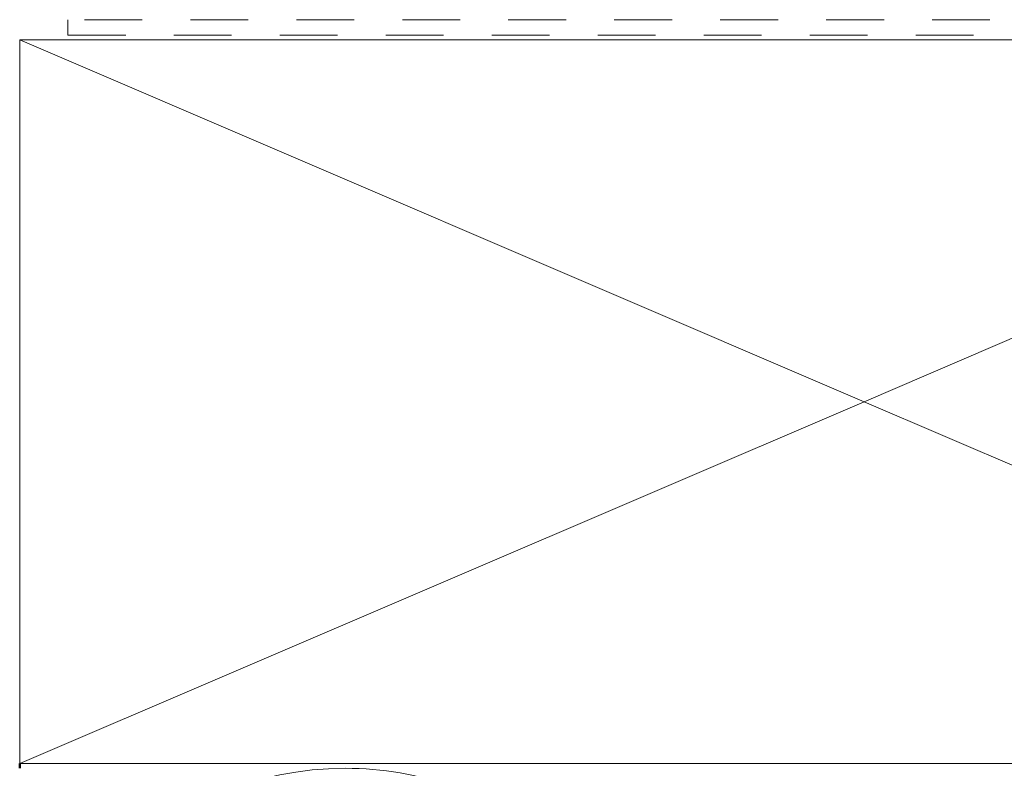
# Model space of a CAD drawing. Units: inches. Extents: x 0.4 to 23.9, y 0.4 to 15.3.
# Drawn here: x 2.8 to 4.8, y 9.9 to 11.5 of the extents above; entities that cross this region are included whole.
import ezdxf

# ---------------------------------------------------------------- set-up
doc = ezdxf.new("R2010")
doc.units = ezdxf.units.IN
doc.header["$LTSCALE"] = 1.428571
doc.header["$MEASUREMENT"] = 0
doc.linetypes.add('DASHED', pattern=[0.2067, 0.1654, -0.0413])
doc.layers.add('Hidden (ANSI)', color=7, linetype='DASHED', lineweight=35)
doc.layers.add('Visible (ANSI)', color=7, linetype='Continuous', lineweight=50)

msp = doc.modelspace()

# ---------------------------------------------------------------- linework, layer by layer
at = {"layer": 'Hidden (ANSI)', "color": 36, "linetype": 'Continuous', "lineweight": 18, "true_color": 0x804000}
for p, q in [((4.509158, 10.658659), (2.759158, 11.408659)), ((6.259158, 11.408659), (4.509158, 10.658659)), ((2.759158, 9.908659), (4.509158, 10.658659)), ((4.509158, 10.658659), (6.259158, 9.908659))]:
    msp.add_line(p, q, dxfattribs=at)
at = {"layer": 'Hidden (ANSI)', "color": 142, "linetype": 'Continuous', "lineweight": 18, "true_color": 0x0080c0}
for start, end in [(90, 180), (70.626098, 90)]:
    msp.add_arc((3.434158, 9.223659), 0.675, start, end, dxfattribs=at)
at = {"layer": 'Visible (ANSI)', "color": 30, "linetype": 'DASHED', "lineweight": 18, "ltscale": 0.50642, "true_color": 0xff8000}
for p, q in [((6.747158, 11.450659), (2.859158, 11.450659)), ((2.859158, 11.418659), (6.747158, 11.418659))]:
    msp.add_line(p, q, dxfattribs=at)
at = {"layer": 'Visible (ANSI)', "color": 30, "linetype": 'DASHED', "lineweight": 18, "ltscale": 0.042565, "true_color": 0xff8000}
msp.add_line((2.859158, 11.450659), (2.859158, 11.418659), dxfattribs=at)
at = {"layer": 'Visible (ANSI)', "color": 36, "linetype": 'Continuous', "lineweight": 18, "true_color": 0x804000}
for p, q in [((2.759158, 11.408659), (6.259158, 11.408659)), ((2.759158, 9.908659), (2.759158, 11.408659)), ((6.259158, 9.908659), (2.759158, 9.908659))]:
    msp.add_line(p, q, dxfattribs=at)
at = {"layer": 'Visible (ANSI)'}
msp.add_line((2.759158, 9.898659), (2.759158, 9.908659), dxfattribs=at)

doc.saveas('drawing.dxf')
